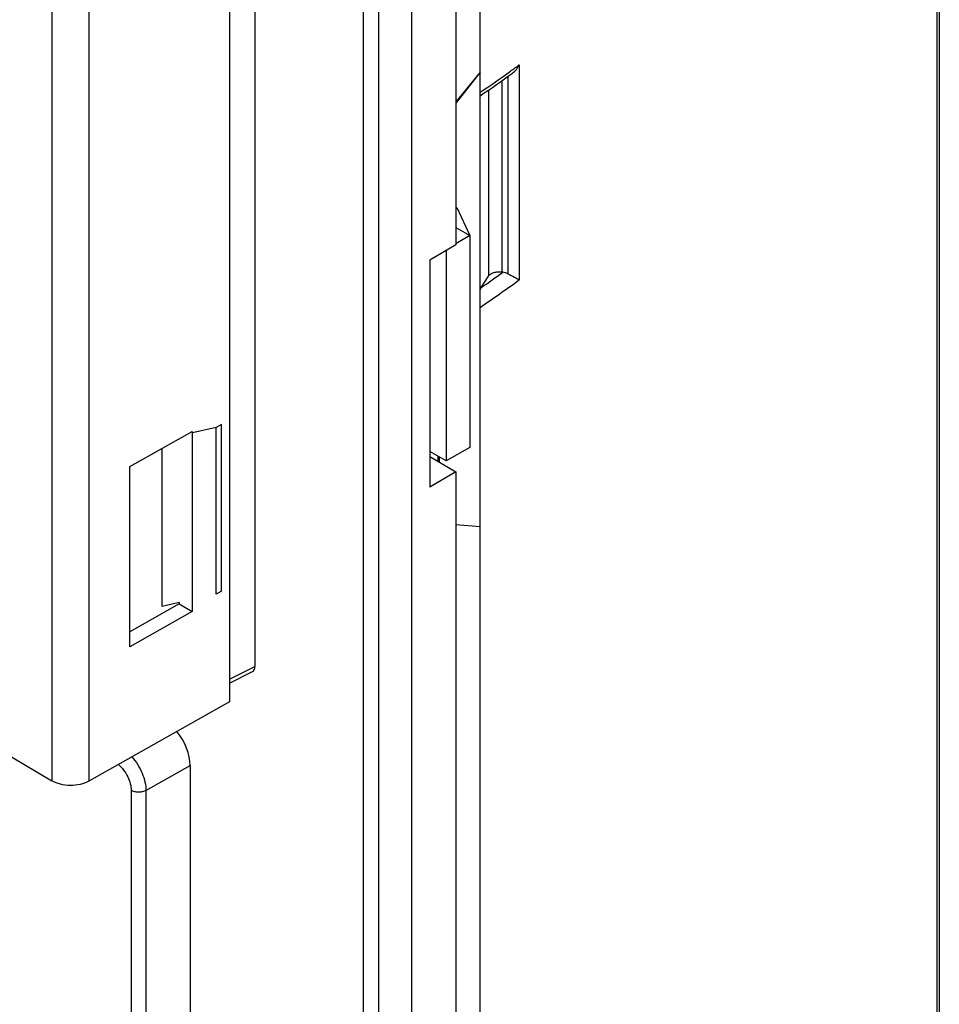
# Model space of a CAD drawing. Units: millimetres. Extents: x 135 to 207, y 44 to 174.
# Drawn here: x 182 to 207, y 74 to 101 of the extents above; entities that cross this region are included whole.
import ezdxf

# ---------------------------------------------------------------- set-up
doc = ezdxf.new("R2010")
doc.units = ezdxf.units.MM
doc.header["$LTSCALE"] = 16.335
doc.layers.get('0').update_dxf_attribs({"linetype": 'CONTINUOUS'})
for name, color, linetype in [('ASSI', 7, 'CONTINUOUS'), ('DRAFT', 7, 'CONTINUOUS'), ('RACCORDO', 7, 'CONTINUOUS')]:
    doc.layers.add(name, color=color, linetype=linetype)

msp = doc.modelspace()

# ---------------------------------------------------------------- linework, layer by layer
at = {"color": 7, "linetype": 'CONTINUOUS'}
for p, q in [((187.657, 90.045), (187.514, 89.964)), ((187.657, 85.554), (187.657, 90.045)), ((187.514, 85.473), (187.514, 89.964)), ((187.657, 85.554), (187.514, 85.473))]:
    msp.add_line(p, q, dxfattribs=at)
at = {"layer": 'ASSI', "color": 250, "linetype": 'CONTINUOUS'}
for p, q in [((183.092, 136.124), (183.092, 80.441)), ((184.082, 136.117), (184.082, 80.434)), ((206.928, 103.391), (206.928, 65.76)), ((195.681, 99.744), (195.681, 93.947)), ((195.21, 99.315), (195.21, 94.157)), ((195.369, 99.427), (195.369, 94.112)), ((194.851, 99.062), (194.851, 94.049))]:
    msp.add_line(p, q, dxfattribs=at)
at = {"layer": 'ASSI', "color": 7, "linetype": 'CONTINUOUS'}
for p, q in [((194.63, 63.93), (194.63, 117.566)), ((135.223, 108.731), (183.092, 80.441)), ((187.873, 107.434), (187.873, 82.572)), ((206.996, 103.6), (206.996, 65.968)), ((194.63, 99.546), (193.973, 98.708)), ((194.63, 99.546), (193.973, 98.749)), ((193.973, 95.878), (193.998, 95.893)), ((193.998, 95.893), (194.352, 95.14)), ((193.973, 95.359), (194.352, 95.14)), ((194.352, 95.14), (193.973, 94.914)), ((194.352, 95.14), (194.352, 89.425)), ((193.711, 94.74), (193.711, 89.067)), ((194.656, 93.74), (194.851, 94.049)), ((195.21, 94.157), (195.241, 94.153)), ((185.191, 88.914), (186.872, 89.862)), ((186.872, 89.862), (186.872, 85.004)), ((193.711, 89.067), (193.27, 89.322)), ((193.484, 89.198), (193.484, 89.058)), ((193.523, 89.176), (193.523, 89.035)), ((194.352, 89.425), (193.711, 89.067)), ((185.191, 84.056), (185.191, 88.914)), ((193.973, 87.352), (194.63, 87.299)), ((186.522, 85.211), (185.191, 84.459)), ((186.522, 85.249), (186.522, 85.211)), ((186.522, 85.211), (186.872, 85.004)), ((186.872, 85.004), (185.191, 84.056)), ((187.873, 82.572), (184.082, 80.434))]:
    msp.add_line(p, q, dxfattribs=at)
at = {"layer": 'ASSI', "color": 250, "linetype": 'CONTINUOUS'}
for centre, radius, start, end in [((160.526, 148.52), 60.125, 304.55697, 305.50614), ((161.237, 147.518), 58.896, 305.5093, 305.79092), ((160.742, 142.442), 59.347, 304.85133, 305.54326), ((160.853, 142.256), 59.555, 304.55246, 305.78922)]:
    msp.add_arc(centre, radius, start, end, dxfattribs=at)
at = {"layer": 'ASSI', "color": 7, "linetype": 'CONTINUOUS'}
for centre, radius, start, end in [((160.702, 148.049), 59.715, 304.62256, 305.63983), ((195.173, 93.718), 0.44, 63.6189, 81.1515), ((196.855, 92.354), 2.599, 147.7797, 148.8531)]:
    msp.add_arc(centre, radius, start, end, dxfattribs=at)
for points, knots in [([(195.497, 99.519), (195.536, 99.547), (195.607, 99.617), (195.659, 99.7), (195.681, 99.744)], [0, 0, 0, 0, 0.496497, 1, 1, 1, 1]), ([(194.851, 94.049), (194.865, 94.072), (194.91, 94.112), (194.997, 94.149), (195.101, 94.166), (195.174, 94.163), (195.21, 94.157)], [0, 0, 0, 0, 0.200764, 0.444391, 0.718416, 1, 1, 1, 1]), ([(195.369, 94.112), (195.43, 94.082), (195.535, 94.028), (195.638, 93.972), (195.681, 93.947)], [0, 0, 0, 0, 0.581993, 1, 1, 1, 1]), ([(184.082, 80.434), (184.011, 80.394), (183.847, 80.336), (183.585, 80.309), (183.324, 80.339), (183.162, 80.4), (183.092, 80.441)], [0, 0, 0, 0, 0.238321, 0.501472, 0.763822, 1, 1, 1, 1])]:
    msp.add_open_spline(points, degree=3, knots=knots, dxfattribs=at)
at = {"layer": 'DRAFT', "color": 7, "linetype": 'CONTINUOUS'}
for p, q in [((193.973, 117.268), (193.973, 94.893)), ((192.778, 117.032), (192.778, 63.699)), ((194.63, 99.546), (193.973, 98.708)), ((194.63, 99.546), (193.973, 98.749)), ((194.63, 87.299), (194.63, 99.546)), ((193.973, 95.878), (193.998, 95.893)), ((193.998, 95.893), (194.352, 95.14)), ((193.973, 95.359), (194.352, 95.14)), ((194.352, 95.14), (193.973, 94.914)), ((194.352, 95.14), (194.352, 89.425)), ((193.973, 94.893), (193.27, 94.482)), ((193.27, 94.482), (193.27, 88.358)), ((193.711, 94.74), (193.711, 89.067)), ((187.514, 89.964), (186.881, 89.821)), ((186.056, 85.143), (186.056, 89.402)), ((193.711, 89.067), (193.27, 89.322)), ((193.27, 89.185), (193.973, 88.769)), ((193.484, 89.198), (193.484, 89.058)), ((193.523, 89.176), (193.523, 89.035)), ((194.352, 89.425), (193.711, 89.067)), ((193.973, 88.769), (193.27, 88.358)), ((193.973, 88.769), (193.973, 64.373)), ((193.973, 87.352), (194.63, 87.299)), ((186.514, 85.247), (186.056, 85.143))]:
    msp.add_line(p, q, dxfattribs=at)
at = {"layer": 'RACCORDO', "color": 250, "linetype": 'CONTINUOUS'}
for p, q in [((191.48, 63.199), (191.48, 117.395)), ((191.901, 63.205), (191.901, 117.226)), ((206.928, 103.391), (206.928, 65.76)), ((195.681, 99.744), (195.681, 93.947)), ((195.369, 99.427), (195.369, 94.112)), ((187.873, 83.18), (188.56, 83.527)), ((185.624, 80.185), (186.813, 80.856)), ((185.226, 80.182), (185.226, 67.883)), ((185.624, 80.185), (185.624, 67.885))]:
    msp.add_line(p, q, dxfattribs=at)
at = {"layer": 'RACCORDO', "color": 7, "linetype": 'CONTINUOUS'}
for p, q in [((194.63, 99.546), (194.63, 117.566)), ((188.56, 107.817), (188.56, 83.527)), ((206.996, 103.6), (206.996, 65.968)), ((194.656, 93.74), (194.851, 94.049)), ((195.21, 94.157), (195.241, 94.153)), ((194.63, 63.93), (194.63, 87.299)), ((187.873, 83.074), (188.494, 83.388)), ((186.813, 80.856), (186.813, 68.465))]:
    msp.add_line(p, q, dxfattribs=at)
at = {"layer": 'RACCORDO', "color": 250, "linetype": 'CONTINUOUS'}
for centre, radius, start, end in [((160.526, 148.52), 60.125, 304.55697, 305.50614), ((161.237, 147.518), 58.896, 305.5093, 305.79092), ((160.742, 142.442), 59.347, 304.85133, 305.54326), ((160.853, 142.256), 59.555, 304.55246, 305.78922)]:
    msp.add_arc(centre, radius, start, end, dxfattribs=at)
at = {"layer": 'RACCORDO', "color": 7, "linetype": 'CONTINUOUS'}
for centre, radius, start, end in [((160.702, 148.049), 59.715, 304.62256, 305.63983), ((195.173, 93.718), 0.44, 63.6189, 81.1515), ((196.855, 92.354), 2.599, 147.7797, 148.8531)]:
    msp.add_arc(centre, radius, start, end, dxfattribs=at)
for centre, major_axis, ratio, start_param, end_param in [((188.35, 83.651), (-0.147, 0.262), 0.570218, -3.167352, -2.350349), ((186.114, 81.268), (-0.491, 0.871), 0.571263, -2.349864, -1.29535)]:
    msp.add_ellipse(centre, major_axis=major_axis, ratio=ratio, start_param=start_param, end_param=end_param, dxfattribs=at)
for points, knots in [([(195.497, 99.519), (195.536, 99.547), (195.607, 99.617), (195.659, 99.7), (195.681, 99.744)], [0, 0, 0, 0, 0.496497, 1, 1, 1, 1]), ([(195.369, 94.112), (195.43, 94.082), (195.535, 94.028), (195.638, 93.972), (195.681, 93.947)], [0, 0, 0, 0, 0.581993, 1, 1, 1, 1])]:
    msp.add_open_spline(points, degree=3, knots=knots, dxfattribs=at)
at = {"layer": 'RACCORDO', "color": 250, "linetype": 'CONTINUOUS'}
for points, knots in [([(185.246, 81.09), (185.303, 81.024), (185.406, 80.883), (185.525, 80.654), (185.602, 80.419), (185.624, 80.26), (185.624, 80.185)], [0, 0, 0, 0, 0.262075, 0.523501, 0.772694, 1, 1, 1, 1]), ([(184.883, 80.886), (184.934, 80.84), (185.028, 80.736), (185.136, 80.559), (185.207, 80.372), (185.226, 80.243), (185.226, 80.182)], [0, 0, 0, 0, 0.257725, 0.519697, 0.771298, 1, 1, 1, 1]), ([(185.624, 80.185), (185.595, 80.169), (185.53, 80.147), (185.426, 80.136), (185.321, 80.146), (185.255, 80.167), (185.226, 80.182)], [0, 0, 0, 0, 0.238027, 0.498579, 0.759895, 1, 1, 1, 1])]:
    msp.add_open_spline(points, degree=3, knots=knots, dxfattribs=at)

doc.saveas('drawing.dxf')
